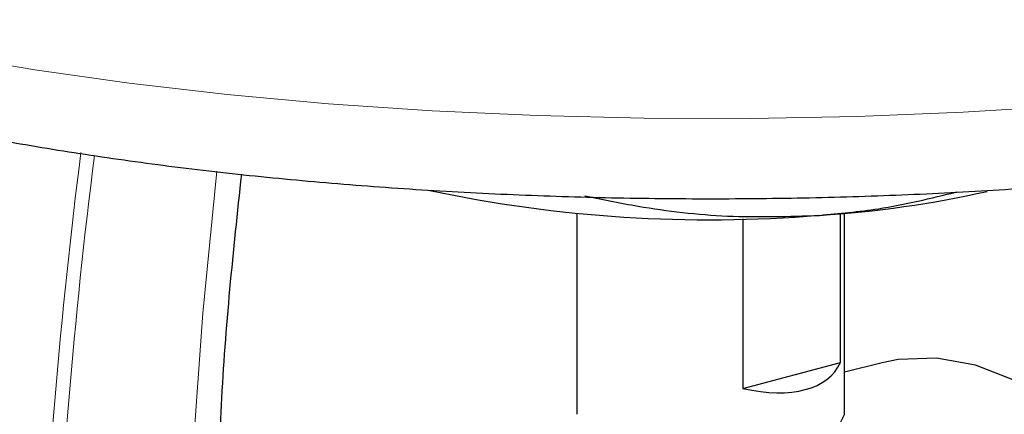
# Model space of a CAD drawing. Units: inches. Extents: x 0.5 to 30.5, y 0.5 to 21.
# Drawn here: x 23.9 to 24.4, y 14.1 to 14.3 of the extents above; entities that cross this region are included whole.
import ezdxf

# ---------------------------------------------------------------- set-up
doc = ezdxf.new("R2010")
doc.units = ezdxf.units.IN
doc.header["$MEASUREMENT"] = 0

msp = doc.modelspace()

# ---------------------------------------------------------------- linework, layer by layer
at = {"color": 7, "linetype": 'Continuous', "lineweight": 30}
for p, q in [((24.2147, 14.2038), (24.2147, 14.09422)), ((24.30525, 14.20079), (24.30525, 14.10833)), ((24.35836, 14.12256), (24.35836, 14.20361)), ((24.36053, 14.09422), (24.36053, 14.2038)), ((24.30525, 14.10833), (24.35836, 14.12256)), ((24.38099, 14.12229), (24.36053, 14.11712))]:
    msp.add_line(p, q, dxfattribs=at)
at = {"color": 8, "linetype": 'Continuous', "lineweight": 0, "flags": 128}
for points in [[(23.78328, 14.30936), (23.82372, 14.29981), (23.87021, 14.29041), (23.91934, 14.28204), (23.9708, 14.27474), (24.02426, 14.26855), (24.07938, 14.26353), (24.13582, 14.25969), (24.19323, 14.25706), (24.25122, 14.25567), (24.30945, 14.25551), (24.36754, 14.2566), (24.42513, 14.25892), (24.48184, 14.26245)], [(24.01859, 14.22684), (24.011, 14.14931), (24.00546, 14.07346)]]:
    msp.add_lwpolyline(points, dxfattribs=at)
at = {"color": 7, "linetype": 'Continuous', "lineweight": 30, "flags": 128}
for points in [[(24.53355, 14.03254), (24.52924, 14.03964), (24.51254, 14.06314), (24.49403, 14.08343), (24.47413, 14.10008), (24.45329, 14.1127), (24.43198, 14.12101), (24.41066, 14.12482), (24.38982, 14.12406), (24.38099, 14.12229)], [(24.36053, 14.09422), (24.35804, 14.08917), (24.35076, 14.08446), (24.33917, 14.08041), (24.32407, 14.07731), (24.30648, 14.07535), (24.28761, 14.07469), (24.26874, 14.07535), (24.25115, 14.07731), (24.23605, 14.08041)]]:
    msp.add_lwpolyline(points, dxfattribs=at)
at = {"color": 8, "linetype": 'Continuous', "lineweight": 0}
for centre, radius, start, end in [((26.98781, 13.84731), 3.06811, 172.7027, 177.70977), ((26.99826, 13.84918), 3.07074, 172.77511, 177.78731)]:
    msp.add_arc(centre, radius, start, end, dxfattribs=at)
at = {"color": 7, "linetype": 'Continuous', "lineweight": 30}
for centre, radius, start, end in [((24.28712, 14.9334), 0.73314, 257.99787, 274.67914), ((24.31004, 14.78747), 0.58593, 273.60912, 282.6506)]:
    msp.add_arc(centre, radius, start, end, dxfattribs=at)
msp.add_ellipse((24.28761, 14.16205), major_axis=(0.06936, -0.04216), ratio=0.533658, start_param=5.270338, end_param=6.352537, dxfattribs=at)
for points, knots in [([(23.74463, 14.28251), (23.74651, 14.28183), (23.76028, 14.27689), (23.78882, 14.2687), (23.83008, 14.25802), (23.87392, 14.24853), (23.9198, 14.24008), (23.96762, 14.23271), (24.01712, 14.22641), (24.06807, 14.22121), (24.1202, 14.21712), (24.17323, 14.21414), (24.22688, 14.21229), (24.28086, 14.21158), (24.33486, 14.21201), (24.3886, 14.21357), (24.44173, 14.21628), (24.49254, 14.2199), (24.52486, 14.22315), (24.54026, 14.22471)], [0, 0, 0, 0, 0.010228, 0.074735, 0.138451, 0.201577, 0.264264, 0.326625, 0.38874, 0.450674, 0.512472, 0.574174, 0.635811, 0.697409, 0.758994, 0.820586, 0.882203, 0.943872, 1, 1, 1, 1]), ([(24.01998, 14.06933), (24.02032, 14.0793), (24.02216, 14.13211), (24.02765, 14.18344), (24.03211, 14.22509)], [0, 0, 0, 0, 0.188731, 1, 1, 1, 1]), ([(24.21912, 14.21325), (24.22875, 14.21132), (24.25431, 14.20619), (24.29692, 14.20106), (24.33019, 14.20215), (24.34693, 14.2027)], [0, 0, 0, 0, 0.230816, 0.6129618, 1, 1, 1, 1]), ([(24.34693, 14.2027), (24.35764, 14.20369), (24.3828, 14.20602), (24.40762, 14.21201), (24.42188, 14.21545)], [0, 0, 0, 0, 0.4256505, 1, 1, 1, 1])]:
    msp.add_open_spline(points, degree=3, knots=knots, dxfattribs=at)

doc.saveas('drawing.dxf')
